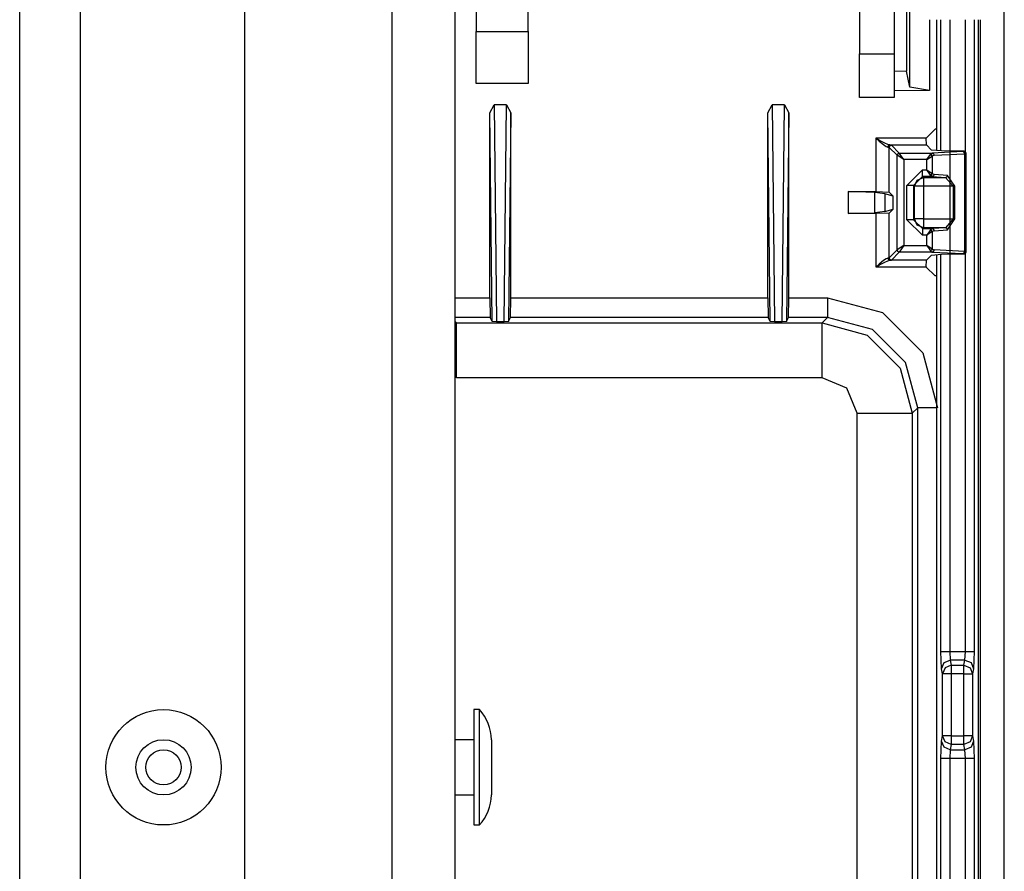
# Model space of a CAD drawing. Extents: x -169 to 90, y -65 to 174.
# Drawn here: x -84 to -82, y -21 to -19 of the extents above; entities that cross this region are included whole.
import ezdxf

# ---------------------------------------------------------------- set-up
doc = ezdxf.new("R2010")
doc.units = 0
doc.header["$MEASUREMENT"] = 0
doc.layers.add('TFR-TRI', color=7, linetype='CONTINUOUS')

msp = doc.modelspace()

# ---------------------------------------------------------------- linework, layer by layer
at = {"layer": 'TFR-TRI', "color": 22, "linetype": 'CONTINUOUS'}
msp.add_line((-82.203, -60.8505), (-82.203, -18.2749), dxfattribs=at)
at = {"layer": 'TFR-TRI', "color": 93, "linetype": 'CONTINUOUS'}
for q in [(-83.2844, -18.4823), (-83.2844, -19.5453)]:
    msp.add_line((-83.2844, -19.4272), q, dxfattribs=at)
at = {"layer": 'TFR-TRI', "color": 2, "linetype": 'CONTINUOUS'}
for p, q in [((-83.2844, -19.4272), (-83.2844, -18.4823)), ((-83.4025, -18.9154), (-83.4025, -19.4272)), ((-83.4025, -19.4272), (-83.2844, -19.4272)), ((-83.4025, -19.5453), (-83.4025, -19.4272)), ((-83.2844, -19.4272), (-83.2844, -19.5453)), ((-83.2844, -19.5453), (-83.4025, -19.5453))]:
    msp.add_line(p, q, dxfattribs=at)
at = {"layer": 'TFR-TRI', "color": 151, "linetype": 'CONTINUOUS'}
for p, q in [((-84.4399, -60.1906), (-84.4399, -18.9347)), ((-84.3021, -60.1906), (-84.3021, -18.9347)), ((-83.9281, -60.1119), (-83.9281, -19.0135))]:
    msp.add_line(p, q, dxfattribs=at)
at = {"layer": 'TFR-TRI', "color": 155, "linetype": 'CONTINUOUS'}
for p, q in [((-82.5317, -19.2493), (-82.5317, -19.478)), ((-82.453, -19.3225), (-82.453, -19.478)), ((-82.5317, -19.5476), (-82.5317, -19.478)), ((-82.5317, -19.478), (-82.453, -19.478)), ((-82.453, -19.478), (-82.453, -19.5476)), ((-82.5317, -19.5765), (-82.5317, -19.5476)), ((-82.453, -19.5476), (-82.453, -19.5765)), ((-82.453, -19.5765), (-82.5317, -19.5765))]:
    msp.add_line(p, q, dxfattribs=at)
at = {"layer": 'TFR-TRI', "color": 1, "linetype": 'CONTINUOUS'}
for p, q in [((-83.5935, -59.7969), (-83.5935, -19.3284)), ((-83.4517, -19.3284), (-83.4517, -59.7969))]:
    msp.add_line(p, q, dxfattribs=at)
at = {"layer": 'TFR-TRI', "color": 11, "linetype": 'CONTINUOUS'}
for p, q in [((-82.425, -19.3584), (-82.425, -19.5173)), ((-82.4178, -19.5536), (-82.4178, -19.3656)), ((-82.3728, -19.4001), (-82.3728, -19.561)), ((-82.425, -19.5173), (-82.453, -19.5174)), ((-82.4178, -19.5536), (-82.425, -19.5173)), ((-82.3728, -19.561), (-82.453, -19.5615)), ((-82.3728, -19.561), (-82.4178, -19.5536)), ((-83.372, -19.6114), (-83.3622, -19.5931)), ((-83.3339, -19.5931), (-83.3622, -19.5931)), ((-83.3622, -19.5931), (-83.3567, -20.086)), ((-83.3394, -20.086), (-83.3339, -19.5931)), ((-83.3339, -19.5931), (-83.324, -19.6114)), ((-82.7403, -19.6114), (-82.7304, -19.5931)), ((-82.7022, -19.5931), (-82.7304, -19.5931)), ((-82.7304, -19.5931), (-82.7249, -20.086)), ((-82.7077, -20.086), (-82.7022, -19.5931)), ((-82.7022, -19.5931), (-82.6923, -19.6114)), ((-83.372, -20.0315), (-83.372, -19.6114)), ((-83.3667, -20.0856), (-83.372, -19.6114)), ((-83.324, -19.6114), (-83.3293, -20.0856)), ((-83.324, -20.0315), (-83.324, -19.6114)), ((-82.7403, -20.0315), (-82.7403, -19.6114)), ((-82.735, -20.0856), (-82.7403, -19.6114)), ((-82.6923, -19.6114), (-82.6976, -20.0856)), ((-82.6923, -20.0315), (-82.6923, -19.6114)), ((-82.3804, -19.669), (-82.3604, -19.649)), ((-82.3567, -19.649), (-82.3604, -19.649)), ((-82.4946, -19.6695), (-82.4946, -19.7905)), ((-82.3804, -19.6695), (-82.4946, -19.6695)), ((-82.4946, -19.6695), (-82.4944, -19.6696)), ((-82.4944, -19.6696), (-82.4946, -19.6695)), ((-82.4944, -19.6696), (-82.4874, -19.6758)), ((-82.4862, -19.6742), (-82.4944, -19.6696)), ((-82.4874, -19.6758), (-82.4777, -19.6838)), ((-82.4748, -19.6802), (-82.4862, -19.6742)), ((-82.4777, -19.6838), (-82.4715, -19.688)), ((-82.4677, -19.6834), (-82.4748, -19.6802)), ((-82.4633, -19.6845), (-82.4677, -19.6834)), ((-82.4664, -19.686), (-82.4633, -19.6845)), ((-82.4633, -19.6845), (-82.3799, -19.6845)), ((-82.4596, -19.685), (-82.4633, -19.6845)), ((-82.4631, -19.6864), (-82.4596, -19.685)), ((-82.4415, -19.703), (-82.4596, -19.685)), ((-82.3804, -19.669), (-82.3804, -19.6695)), ((-82.3799, -19.6845), (-82.3804, -19.6695)), ((-82.3682, -19.6962), (-82.3799, -19.6845)), ((-82.4715, -19.688), (-82.4678, -19.6895)), ((-82.4678, -19.6895), (-82.4664, -19.686)), ((-82.4678, -19.6895), (-82.4646, -19.69)), ((-82.4646, -19.69), (-82.4631, -19.6864)), ((-82.4646, -19.69), (-82.4465, -19.708)), ((-82.4646, -19.7915), (-82.4646, -19.69)), ((-82.4465, -19.708), (-82.4451, -19.7045)), ((-82.4451, -19.7045), (-82.4415, -19.703)), ((-82.4415, -19.703), (-82.3667, -19.703)), ((-82.4315, -19.718), (-82.4415, -19.703)), ((-82.3788, -19.718), (-82.3707, -19.7059)), ((-82.3707, -19.7059), (-82.3667, -19.703)), ((-82.3682, -19.7075), (-82.3707, -19.7059)), ((-82.346, -19.698), (-82.3682, -19.6962)), ((-82.2972, -19.6997), (-82.3667, -19.703)), ((-82.3667, -19.703), (-82.3638, -19.7045)), ((-82.3638, -19.7045), (-82.3626, -19.708)), ((-82.3626, -19.708), (-82.2932, -19.7047)), ((-82.2946, -19.6988), (-82.346, -19.698)), ((-82.2953, -19.6995), (-82.2972, -19.6997)), ((-82.2944, -19.7012), (-82.2972, -19.6997)), ((-82.2946, -19.6988), (-82.2953, -19.6995)), ((-82.2918, -19.701), (-82.2953, -19.6995)), ((-82.294, -19.6989), (-82.2946, -19.6988)), ((-82.2932, -19.7047), (-82.2944, -19.7012)), ((-82.2924, -19.6994), (-82.294, -19.6989)), ((-82.2932, -19.7047), (-82.2903, -19.7045)), ((-82.2932, -19.7047), (-82.2932, -19.9264)), ((-82.291, -19.7004), (-82.2924, -19.6994)), ((-82.2903, -19.7045), (-82.2918, -19.701)), ((-82.2901, -19.7018), (-82.291, -19.7004)), ((-82.2903, -19.7045), (-82.2896, -19.7038)), ((-82.2903, -19.9265), (-82.2903, -19.7045)), ((-82.2897, -19.7034), (-82.2901, -19.7018)), ((-82.2896, -19.7038), (-82.2897, -19.7034)), ((-82.2896, -19.9272), (-82.2896, -19.7038)), ((-82.4465, -19.923), (-82.4465, -19.708)), ((-82.4315, -19.718), (-82.4465, -19.708)), ((-82.3788, -19.718), (-82.4315, -19.718)), ((-82.4315, -19.718), (-82.4315, -19.913)), ((-82.3788, -19.718), (-82.3666, -19.7099)), ((-82.3788, -19.7414), (-82.3788, -19.718)), ((-82.3666, -19.7099), (-82.3682, -19.7075)), ((-82.3626, -19.708), (-82.3666, -19.7099)), ((-82.3666, -19.7099), (-82.3666, -19.7495)), ((-82.4241, -19.7764), (-82.3891, -19.7414)), ((-82.3891, -19.7414), (-82.3788, -19.7414)), ((-82.3891, -19.7517), (-82.3891, -19.7414)), ((-82.3891, -19.7564), (-82.3891, -19.7517)), ((-82.3788, -19.7414), (-82.3666, -19.7495)), ((-82.3707, -19.7535), (-82.3788, -19.7414)), ((-82.3707, -19.7535), (-82.3682, -19.752)), ((-82.3682, -19.752), (-82.3666, -19.7495)), ((-82.3666, -19.7495), (-82.3627, -19.7514)), ((-82.3627, -19.7514), (-82.364, -19.7549)), ((-82.3324, -19.7536), (-82.3627, -19.7514)), ((-82.3891, -19.7564), (-82.4091, -19.7764)), ((-82.4069, -19.7785), (-82.401, -19.7644)), ((-82.401, -19.7644), (-82.3869, -19.7586)), ((-82.3668, -19.7564), (-82.3891, -19.7564)), ((-82.3891, -19.7564), (-82.3869, -19.7586)), ((-82.3869, -19.7586), (-82.3364, -19.7586)), ((-82.3869, -19.7586), (-82.3869, -19.7648)), ((-82.3869, -19.7648), (-82.3869, -19.7785)), ((-82.3668, -19.7564), (-82.3707, -19.7535)), ((-82.364, -19.7549), (-82.3668, -19.7564)), ((-82.3668, -19.7564), (-82.3364, -19.7586)), ((-82.3364, -19.7586), (-82.3336, -19.7571)), ((-82.3364, -19.7586), (-82.3192, -19.7785)), ((-82.3336, -19.7571), (-82.3324, -19.7536)), ((-82.3151, -19.7785), (-82.3324, -19.7536)), ((-82.5577, -19.7905), (-82.5577, -19.8405)), ((-82.5577, -19.7905), (-82.4946, -19.7905)), ((-82.4968, -19.7922), (-82.5577, -19.7905)), ((-82.4743, -19.7956), (-82.4968, -19.7922)), ((-82.4968, -19.8388), (-82.4968, -19.7922)), ((-82.4946, -19.7905), (-82.4646, -19.7915)), ((-82.4743, -19.7956), (-82.4743, -19.8354)), ((-82.4555, -19.8006), (-82.4743, -19.7956)), ((-82.4646, -19.7915), (-82.4555, -19.8006)), ((-82.4241, -19.8547), (-82.4241, -19.7764)), ((-82.4137, -19.7764), (-82.4241, -19.7764)), ((-82.4091, -19.7764), (-82.4137, -19.7764)), ((-82.4069, -19.7785), (-82.4091, -19.7764)), ((-82.4091, -19.7764), (-82.4091, -19.8547)), ((-82.4069, -19.8525), (-82.4069, -19.7785)), ((-82.4007, -19.7785), (-82.4069, -19.7785)), ((-82.3869, -19.7785), (-82.4007, -19.7785)), ((-82.3192, -19.7785), (-82.3869, -19.7785)), ((-82.3869, -19.7785), (-82.3869, -19.8525)), ((-82.3192, -19.7785), (-82.3192, -19.8525)), ((-82.3192, -19.7785), (-82.3169, -19.7785)), ((-82.3169, -19.7785), (-82.3151, -19.7785)), ((-82.3151, -19.8525), (-82.3151, -19.7785)), ((-82.4555, -19.8304), (-82.4555, -19.8006)), ((-82.5577, -19.8405), (-82.4968, -19.8388)), ((-82.4946, -19.8405), (-82.5577, -19.8405)), ((-82.4743, -19.8354), (-82.4968, -19.8388)), ((-82.4646, -19.8395), (-82.4946, -19.8405)), ((-82.4946, -19.8405), (-82.4946, -19.9616)), ((-82.4743, -19.8354), (-82.4555, -19.8304)), ((-82.4555, -19.8304), (-82.4646, -19.8395)), ((-82.4646, -19.9411), (-82.4646, -19.8395)), ((-82.3891, -19.8896), (-82.4241, -19.8547)), ((-82.4137, -19.8547), (-82.4241, -19.8547)), ((-82.4091, -19.8547), (-82.4137, -19.8547)), ((-82.4091, -19.8547), (-82.4069, -19.8525)), ((-82.4091, -19.8547), (-82.3891, -19.8747)), ((-82.401, -19.8666), (-82.4069, -19.8525)), ((-82.4007, -19.8525), (-82.4069, -19.8525)), ((-82.3869, -19.8525), (-82.4007, -19.8525)), ((-82.3869, -19.8525), (-82.3192, -19.8525)), ((-82.3869, -19.8525), (-82.3869, -19.8663)), ((-82.3192, -19.8525), (-82.3364, -19.8725)), ((-82.3324, -19.8775), (-82.3151, -19.8525)), ((-82.3192, -19.8525), (-82.3169, -19.8525)), ((-82.3169, -19.8525), (-82.3151, -19.8525)), ((-82.3869, -19.8725), (-82.401, -19.8666)), ((-82.3869, -19.8725), (-82.3891, -19.8747)), ((-82.3891, -19.8747), (-82.3668, -19.8747)), ((-82.3891, -19.8747), (-82.3891, -19.8793)), ((-82.3891, -19.8793), (-82.3891, -19.8896)), ((-82.3869, -19.8663), (-82.3869, -19.8725)), ((-82.3364, -19.8725), (-82.3869, -19.8725)), ((-82.3707, -19.8775), (-82.3788, -19.8896)), ((-82.3666, -19.8815), (-82.3788, -19.8896)), ((-82.3668, -19.8747), (-82.3707, -19.8775)), ((-82.3682, -19.8791), (-82.3707, -19.8775)), ((-82.3666, -19.8815), (-82.3682, -19.8791)), ((-82.3364, -19.8725), (-82.3668, -19.8747)), ((-82.3668, -19.8747), (-82.364, -19.8762)), ((-82.3627, -19.8796), (-82.3666, -19.8815)), ((-82.3666, -19.8815), (-82.3666, -19.9211)), ((-82.364, -19.8762), (-82.3627, -19.8796)), ((-82.3627, -19.8796), (-82.3324, -19.8775)), ((-82.3336, -19.874), (-82.3364, -19.8725)), ((-82.3324, -19.8775), (-82.3336, -19.874)), ((-82.3788, -19.8896), (-82.3891, -19.8896)), ((-82.3788, -19.913), (-82.3788, -19.8896)), ((-82.4465, -19.923), (-82.4646, -19.9411)), ((-82.4596, -19.9461), (-82.4415, -19.928)), ((-82.4315, -19.913), (-82.4465, -19.923)), ((-82.4451, -19.9265), (-82.4465, -19.923)), ((-82.4415, -19.928), (-82.4451, -19.9265)), ((-82.4315, -19.913), (-82.4415, -19.928)), ((-82.3667, -19.928), (-82.4415, -19.928)), ((-82.4315, -19.913), (-82.3788, -19.913)), ((-82.3666, -19.9211), (-82.3788, -19.913)), ((-82.3788, -19.913), (-82.3707, -19.9252)), ((-82.3682, -19.9236), (-82.3707, -19.9252)), ((-82.3707, -19.9252), (-82.3667, -19.928)), ((-82.3666, -19.9211), (-82.3682, -19.9236)), ((-82.3638, -19.9265), (-82.3667, -19.928)), ((-82.3667, -19.928), (-82.2972, -19.9314)), ((-82.3666, -19.9211), (-82.3626, -19.923)), ((-82.3626, -19.923), (-82.3638, -19.9265)), ((-82.2932, -19.9264), (-82.3626, -19.923)), ((-82.2972, -19.9314), (-82.2944, -19.9299)), ((-82.2953, -19.9315), (-82.2918, -19.9301)), ((-82.2944, -19.9299), (-82.2932, -19.9264)), ((-82.2903, -19.9265), (-82.2932, -19.9264)), ((-82.2918, -19.9301), (-82.2903, -19.9265)), ((-82.2915, -19.9311), (-82.2904, -19.9299)), ((-82.2904, -19.9299), (-82.2898, -19.9283)), ((-82.2896, -19.9272), (-82.2903, -19.9265)), ((-82.2898, -19.9283), (-82.2897, -19.9276)), ((-82.2897, -19.9276), (-82.2896, -19.9272)), ((-82.4777, -19.9472), (-82.4874, -19.9552)), ((-82.4862, -19.9568), (-82.4748, -19.9508)), ((-82.4715, -19.943), (-82.4777, -19.9472)), ((-82.4748, -19.9508), (-82.4677, -19.9476)), ((-82.4678, -19.9416), (-82.4715, -19.943)), ((-82.4646, -19.9411), (-82.4678, -19.9416)), ((-82.4664, -19.9451), (-82.4678, -19.9416)), ((-82.4677, -19.9476), (-82.4633, -19.9466)), ((-82.4633, -19.9466), (-82.4664, -19.9451)), ((-82.4631, -19.9446), (-82.4646, -19.9411)), ((-82.4633, -19.9466), (-82.4596, -19.9461)), ((-82.3799, -19.9466), (-82.4633, -19.9466)), ((-82.4596, -19.9461), (-82.4631, -19.9446)), ((-82.3804, -19.9616), (-82.3799, -19.9466)), ((-82.3799, -19.9466), (-82.3682, -19.9349)), ((-82.3682, -19.9349), (-82.346, -19.933)), ((-82.346, -19.933), (-82.2946, -19.9322)), ((-82.2972, -19.9314), (-82.2953, -19.9315)), ((-82.2953, -19.9315), (-82.2946, -19.9322)), ((-82.2946, -19.9322), (-82.293, -19.9319)), ((-82.293, -19.9319), (-82.2915, -19.9311)), ((-82.4944, -19.9614), (-82.4946, -19.9616)), ((-82.4946, -19.9616), (-82.4944, -19.9615)), ((-82.4946, -19.9616), (-82.3804, -19.9616)), ((-82.4874, -19.9552), (-82.4944, -19.9614)), ((-82.4944, -19.9615), (-82.4862, -19.9568)), ((-82.3804, -19.9616), (-82.3804, -19.962)), ((-82.3604, -19.982), (-82.3804, -19.962)), ((-82.3567, -19.982), (-82.3604, -19.982)), ((-83.4517, -20.0315), (-83.372, -20.0315)), ((-83.372, -20.0315), (-83.3713, -20.0765)), ((-83.3248, -20.0765), (-83.324, -20.0315)), ((-83.324, -20.0315), (-82.7403, -20.0315)), ((-82.7403, -20.0315), (-82.7395, -20.0765)), ((-82.6931, -20.0765), (-82.6923, -20.0315)), ((-82.6923, -20.0315), (-82.6046, -20.0315)), ((-82.6046, -20.0315), (-82.4796, -20.065)), ((-82.6046, -20.0315), (-82.6046, -20.0628)), ((-82.6046, -20.0628), (-82.6046, -20.0765)), ((-82.4796, -20.065), (-82.3882, -20.1564)), ((-83.3713, -20.0765), (-83.4517, -20.0765)), ((-83.4517, -20.0845), (-83.4474, -20.0889)), ((-83.3667, -20.0856), (-83.3713, -20.0765)), ((-83.3567, -20.086), (-83.3667, -20.0856)), ((-83.3394, -20.086), (-83.3567, -20.086)), ((-83.3293, -20.0856), (-83.3394, -20.086)), ((-83.3293, -20.0856), (-83.3248, -20.0765)), ((-82.7395, -20.0765), (-83.3248, -20.0765)), ((-82.735, -20.0856), (-82.7395, -20.0765)), ((-82.7249, -20.086), (-82.735, -20.0856)), ((-82.7077, -20.086), (-82.7249, -20.086)), ((-82.6976, -20.0856), (-82.7077, -20.086)), ((-82.6976, -20.0856), (-82.6931, -20.0765)), ((-82.6046, -20.0765), (-82.6931, -20.0765)), ((-82.617, -20.0889), (-82.6046, -20.0765)), ((-82.5021, -20.1039), (-82.6046, -20.0765)), ((-83.4474, -20.0889), (-82.617, -20.0889)), ((-83.4474, -20.127), (-83.4474, -20.0889)), ((-82.617, -20.0889), (-82.5146, -20.1164)), ((-82.617, -20.127), (-82.617, -20.0889)), ((-82.4271, -20.1789), (-82.5021, -20.1039)), ((-83.4474, -20.2138), (-83.4474, -20.127)), ((-82.617, -20.2138), (-82.617, -20.127)), ((-82.5146, -20.1164), (-82.4396, -20.1913)), ((-82.3882, -20.1564), (-82.3548, -20.2814)), ((-82.4396, -20.1913), (-82.4121, -20.2937)), ((-82.3997, -20.2814), (-82.4271, -20.1789)), ((-82.617, -20.2138), (-83.4474, -20.2138)), ((-82.5604, -20.2372), (-82.617, -20.2138)), ((-82.537, -20.2937), (-82.5604, -20.2372)), ((-82.3997, -20.2814), (-82.4121, -20.2937)), ((-82.3997, -22.5408), (-82.3997, -20.2814)), ((-82.3867, -20.2814), (-82.3997, -20.2814)), ((-82.3567, -20.2814), (-82.3867, -20.2814)), ((-82.537, -22.5284), (-82.537, -20.2937)), ((-82.537, -20.2937), (-82.4502, -20.2937)), ((-82.4502, -20.2937), (-82.4121, -20.2937)), ((-82.4121, -20.2937), (-82.4121, -22.5284))]:
    msp.add_line(p, q, dxfattribs=at)
at = {"layer": 'TFR-TRI', "color": 3, "linetype": 'CONTINUOUS'}
for p, q in [((-82.3567, -19.4001), (-82.3567, -19.6975)), ((-82.3567, -19.4001), (-82.3567, -19.6975)), ((-82.347, -19.698), (-82.347, -19.4001)), ((-82.327, -19.4001), (-82.327, -20.8348)), ((-82.2915, -19.7), (-82.2915, -19.4001)), ((-82.2715, -19.4001), (-82.2715, -20.8348)), ((-82.2617, -23.5323), (-82.2617, -19.4001)), ((-82.3567, -19.9336), (-82.3567, -22.8886)), ((-82.3567, -19.9336), (-82.3567, -22.8886)), ((-82.347, -20.8348), (-82.347, -19.9331)), ((-82.2915, -20.8348), (-82.2915, -19.9311)), ((-82.3459, -20.8742), (-82.347, -20.8348)), ((-82.347, -20.8348), (-82.3409, -20.8348)), ((-82.3409, -20.8348), (-82.327, -20.8348)), ((-82.327, -20.8348), (-82.2915, -20.8348)), ((-82.327, -20.8348), (-82.3259, -20.8545)), ((-82.2927, -20.8545), (-82.2915, -20.8348)), ((-82.2915, -20.8348), (-82.2776, -20.8348)), ((-82.2776, -20.8348), (-82.2715, -20.8348)), ((-82.2715, -20.8348), (-82.2727, -20.8742)), ((-82.3459, -20.8742), (-82.34, -20.8603)), ((-82.34, -20.8603), (-82.3259, -20.8545)), ((-82.3235, -20.8663), (-82.3376, -20.8721)), ((-82.2927, -20.8545), (-82.3259, -20.8545)), ((-82.3259, -20.8545), (-82.3235, -20.8663)), ((-82.3235, -20.8663), (-82.295, -20.8663)), ((-82.3235, -20.8663), (-82.3235, -20.8731)), ((-82.295, -20.8663), (-82.2927, -20.8545)), ((-82.295, -20.8731), (-82.295, -20.8663)), ((-82.295, -20.8663), (-82.2809, -20.8721)), ((-82.2927, -20.8545), (-82.2786, -20.8603)), ((-82.2786, -20.8603), (-82.2727, -20.8742)), ((-82.3435, -20.886), (-82.3459, -20.8742)), ((-82.3376, -20.8721), (-82.3435, -20.886)), ((-82.3435, -21.0267), (-82.3435, -20.886)), ((-82.3374, -20.886), (-82.3435, -20.886)), ((-82.3235, -20.886), (-82.3374, -20.886)), ((-82.3235, -20.8731), (-82.3235, -20.886)), ((-82.295, -20.886), (-82.3235, -20.886)), ((-82.3235, -20.886), (-82.3235, -21.0267)), ((-82.295, -20.886), (-82.295, -20.8731)), ((-82.295, -21.0267), (-82.295, -20.886)), ((-82.295, -20.886), (-82.2811, -20.886)), ((-82.2811, -20.886), (-82.275, -20.886)), ((-82.2809, -20.8721), (-82.275, -20.886)), ((-82.2727, -20.8742), (-82.275, -20.886)), ((-82.275, -20.886), (-82.275, -21.0267)), ((-83.3954, -20.9671), (-83.4084, -20.9671)), ((-83.4084, -20.9671), (-83.4084, -21.0055)), ((-83.3954, -21.0055), (-83.3954, -20.9671)), ((-83.4084, -21.0055), (-83.4084, -21.0981)), ((-83.3954, -21.0981), (-83.3954, -21.0055)), ((-82.3459, -21.0385), (-82.3435, -21.0267)), ((-82.3374, -21.0267), (-82.3435, -21.0267)), ((-82.3376, -21.0406), (-82.3435, -21.0267)), ((-82.3235, -21.0267), (-82.3374, -21.0267)), ((-82.3235, -21.0267), (-82.295, -21.0267)), ((-82.3235, -21.0267), (-82.3235, -21.0395)), ((-82.295, -21.0395), (-82.295, -21.0267)), ((-82.2811, -21.0267), (-82.295, -21.0267)), ((-82.275, -21.0267), (-82.2811, -21.0267)), ((-82.275, -21.0267), (-82.2809, -21.0406)), ((-82.275, -21.0267), (-82.2727, -21.0385)), ((-83.4084, -21.0356), (-83.4517, -21.0356)), ((-83.3684, -21.0355), (-83.3684, -21.0538)), ((-82.347, -21.0779), (-82.3459, -21.0385)), ((-82.34, -21.0524), (-82.3459, -21.0385)), ((-82.3235, -21.0464), (-82.3376, -21.0406)), ((-82.3235, -21.0464), (-82.3259, -21.0582)), ((-82.3235, -21.0395), (-82.3235, -21.0464)), ((-82.295, -21.0464), (-82.3235, -21.0464)), ((-82.295, -21.0464), (-82.295, -21.0395)), ((-82.2809, -21.0406), (-82.295, -21.0464)), ((-82.2927, -21.0582), (-82.295, -21.0464)), ((-82.2727, -21.0385), (-82.2786, -21.0524)), ((-82.2727, -21.0385), (-82.2715, -21.0779)), ((-83.3684, -21.0538), (-83.3684, -21.0981)), ((-82.3259, -21.0582), (-82.34, -21.0524)), ((-82.3259, -21.0582), (-82.327, -21.0779)), ((-82.3259, -21.0582), (-82.2927, -21.0582)), ((-82.2786, -21.0524), (-82.2927, -21.0582)), ((-82.2915, -21.0779), (-82.2927, -21.0582)), ((-82.347, -21.7493), (-82.347, -21.0779)), ((-82.3409, -21.0779), (-82.347, -21.0779)), ((-82.327, -21.0779), (-82.3409, -21.0779)), ((-82.2915, -21.0779), (-82.327, -21.0779)), ((-82.327, -21.0779), (-82.327, -21.7493)), ((-82.2915, -21.7493), (-82.2915, -21.0779)), ((-82.2776, -21.0779), (-82.2915, -21.0779)), ((-82.2715, -21.0779), (-82.2776, -21.0779)), ((-82.2715, -21.0779), (-82.2715, -21.7493)), ((-83.4084, -21.0981), (-83.4084, -21.1908)), ((-83.3954, -21.1908), (-83.3954, -21.0981)), ((-83.3684, -21.0981), (-83.3684, -21.1424)), ((-83.4517, -21.1606), (-83.4084, -21.1606)), ((-83.3684, -21.1424), (-83.3684, -21.1608)), ((-83.4084, -21.1908), (-83.4084, -21.2291)), ((-83.3954, -21.2291), (-83.3954, -21.1908)), ((-83.4084, -21.2291), (-83.3954, -21.2291))]:
    msp.add_line(p, q, dxfattribs=at)
at = {"layer": 'TFR-TRI', "color": 83, "linetype": 'CONTINUOUS'}
msp.add_line((-82.2568, -23.543), (-82.2568, -19.4001), dxfattribs=at)
at = {"layer": 'TFR-TRI', "color": 3, "linetype": 'CONTINUOUS'}
for radius in [0.131, 0.0627, 0.04]:
    msp.add_circle((-84.1132, -21.0981), radius, dxfattribs=at)
for centre, start, end in [((-83.4684, -21.0355), 0, 43.1136), ((-83.4684, -21.1608), 316.8864, 0)]:
    msp.add_arc(centre, 0.1, start, end, dxfattribs=at)

doc.saveas('drawing.dxf')
